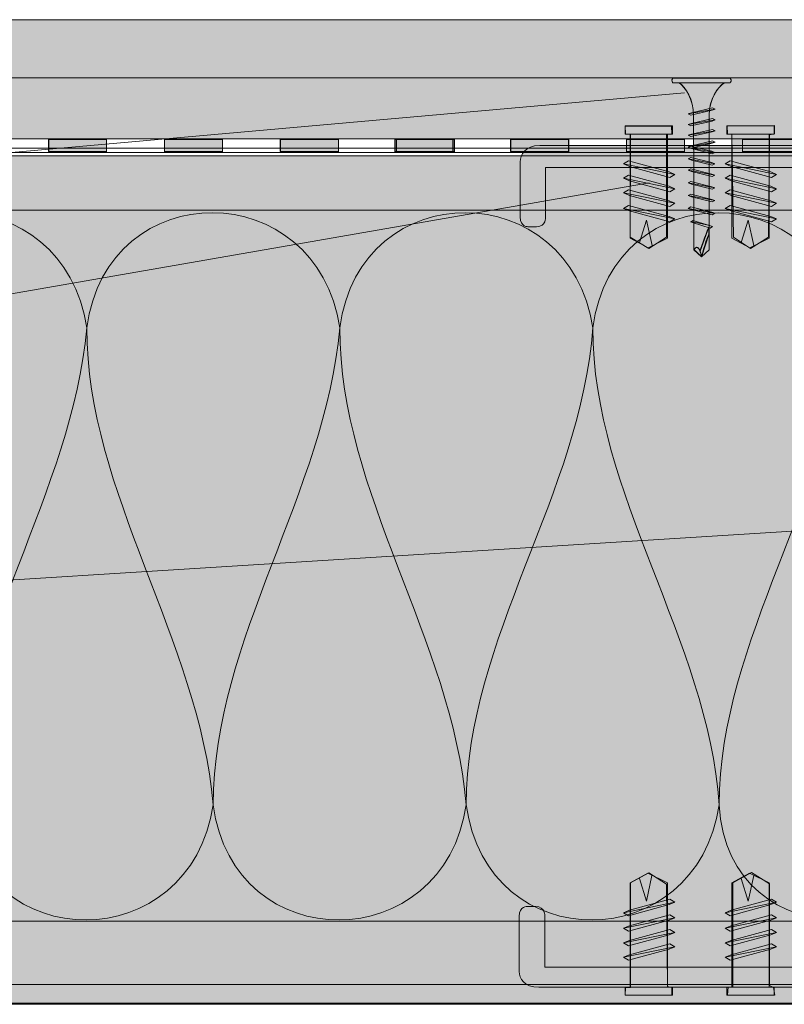
# Model space of a CAD drawing. Units: millimetres. Extents: x -44 to 270, y 9 to 337.
# Drawn here: x 73 to 104, y 230 to 270 of the extents above; entities that cross this region are included whole.
import ezdxf

# ---------------------------------------------------------------- set-up
doc = ezdxf.new("R2010")
doc.units = ezdxf.units.MM
doc.header["$MEASUREMENT"] = 0
for name, color, linetype, lineweight in [('Dämmung', 7, 'Continuous', 0), ('Ebene 1', 7, 'Continuous', 0), ('edificio Profil', 7, 'Continuous', 0), ('Flächen', 7, 'Continuous', 0), ('Texte', 7, 'Continuous', 0), ('Trockenbauschrauben', 7, 'Continuous', 0)]:
    doc.layers.add(name, color=color, linetype=linetype, lineweight=lineweight)

# ---------------------------------------------------------------- blocks, each defined once
blk = doc.blocks.new('Block_3')
at = {"layer": 'Flächen', "true_color": 0xfff7b2, "transparency": 33554687}
h = blk.add_hatch(color=51, dxfattribs=at)
h.dxf.hatch_style = 2
h.paths.add_polyline_path([(270.4, 229.53), (-44.318, 229.531), (-44.318, 264.254), (270.4, 264.254)])
at = {"layer": 'Flächen'}
blk.add_lwpolyline([(270.4, 229.53), (-44.318, 229.531), (-44.318, 264.254), (270.4, 264.254)], close=True, dxfattribs=at)
at = {"layer": 'Flächen', "color": 250, "lineweight": 9, "true_color": 0x1d1d1b}
for points in [[(75.374, 257.204), (74.458, 263.437), (65.871, 263.548), (65.023, 257.204)], [(85.721, 257.204), (84.803, 263.437), (76.224, 263.548), (75.374, 257.204)], [(96.07, 257.204), (95.152, 263.437), (86.568, 263.548), (85.721, 257.204)], [(106.419, 257.204), (105.5, 263.433), (96.914, 263.548), (96.07, 257.204)], [(70.2, 237.696), (70.216, 244.492), (74.779, 250.414), (75.374, 257.204)], [(75.374, 257.204), (75.391, 250.411), (79.952, 244.492), (80.546, 237.696)], [(80.546, 237.696), (80.563, 244.492), (85.127, 250.414), (85.721, 257.204)], [(85.721, 257.204), (85.736, 250.411), (90.299, 244.492), (90.898, 237.696)], [(90.898, 237.696), (90.913, 244.525), (95.595, 250.417), (96.07, 257.204)], [(96.07, 257.204), (96.081, 250.381), (100.768, 244.48), (101.244, 237.696)], [(101.244, 237.696), (101.257, 244.518), (105.944, 250.417), (106.419, 257.204)], [(80.546, 237.696), (79.635, 231.466), (71.04, 231.356), (70.2, 237.696)], [(90.898, 237.696), (89.984, 231.466), (81.388, 231.356), (80.546, 237.696)], [(101.244, 237.696), (100.328, 231.466), (91.739, 231.356), (90.898, 237.696)], [(111.592, 237.696), (110.696, 231.582), (101.586, 231.239), (101.244, 237.696)]]:
    blk.add_open_spline(points, degree=3, dxfattribs=at)
blk = doc.blocks.new('Block_2')
at = {"layer": 'Flächen', "color": 250, "lineweight": 9, "true_color": 0x1d1d1b}
blk.add_lwpolyline([(50.248, 230.334), (50.248, 264.568), (146.888, 264.568), (146.888, 230.334)], close=True, dxfattribs=at)
at = {"layer": 'Flächen'}
blk.add_blockref('Block_3', (0, 0), dxfattribs=at)
blk = doc.blocks.new('Block_11')
at = {"layer": 'Dämmung', "true_color": 0x1d1d1b, "transparency": 33554687}
for points in [[(73.813, 264.918), (76.185, 264.918), (76.185, 264.427), (73.813, 264.427)], [(78.553, 264.918), (80.926, 264.918), (80.926, 264.427), (78.553, 264.427)], [(83.293, 264.918), (85.666, 264.918), (85.666, 264.427), (83.293, 264.427)], [(88.033, 264.918), (90.406, 264.918), (90.406, 264.427), (88.033, 264.427)]]:
    blk.add_hatch(color=250, dxfattribs=at).paths.add_polyline_path(points)
at = {"layer": 'Dämmung'}
for points in [[(73.813, 264.918), (76.185, 264.918), (76.185, 264.427), (73.813, 264.427), (73.813, 264.918)], [(78.553, 264.918), (80.926, 264.918), (80.926, 264.427), (78.553, 264.427), (78.553, 264.918)], [(83.293, 264.918), (85.666, 264.918), (85.666, 264.427), (83.293, 264.427), (83.293, 264.918)], [(88.033, 264.918), (90.406, 264.918), (90.406, 264.427), (88.033, 264.427), (88.033, 264.918)]]:
    blk.add_lwpolyline(points, close=True, dxfattribs=at)
at = {"layer": 'Dämmung', "color": 250, "lineweight": 9, "true_color": 0x1d1d1b}
for points in [[(90.412, 264.942), (90.412, 264.942), (61.967, 264.942), (61.967, 264.942), (61.967, 264.942), (90.412, 264.942), (90.412, 264.942)], [(73.819, 264.387), (73.819, 264.387), (73.819, 264.942), (73.819, 264.942), (73.819, 264.942), (73.819, 264.387), (73.819, 264.387)], [(76.19, 264.387), (76.19, 264.387), (76.19, 264.942), (76.19, 264.942), (76.19, 264.942), (76.19, 264.387), (76.19, 264.387)], [(78.56, 264.387), (78.56, 264.387), (78.56, 264.942), (78.56, 264.942), (78.56, 264.942), (78.56, 264.387), (78.56, 264.387)], [(80.93, 264.387), (80.93, 264.387), (80.93, 264.942), (80.93, 264.942), (80.93, 264.942), (80.93, 264.387), (80.93, 264.387)], [(83.301, 264.387), (83.301, 264.387), (83.301, 264.942), (83.301, 264.942), (83.301, 264.942), (83.301, 264.387), (83.301, 264.387)], [(85.671, 264.387), (85.671, 264.387), (85.671, 264.942), (85.671, 264.942), (85.671, 264.942), (85.671, 264.387), (85.671, 264.387)], [(88.042, 264.387), (88.042, 264.387), (88.042, 264.942), (88.042, 264.942), (88.042, 264.942), (88.042, 264.387), (88.042, 264.387)], [(90.412, 264.387), (90.412, 264.387), (90.412, 264.942), (90.412, 264.942), (90.412, 264.942), (90.412, 264.387), (90.412, 264.387)], [(90.412, 264.387), (90.412, 264.387), (61.967, 264.387), (61.967, 264.387), (61.967, 264.387), (90.412, 264.387), (90.412, 264.387)]]:
    blk.add_open_spline(points, degree=3, knots=[0, 0, 0, 0, 1, 1, 1, 2, 2, 2, 2], dxfattribs=at)
blk = doc.blocks.new('Block_12')
at = {"layer": 'Dämmung', "true_color": 0x1d1d1b, "transparency": 33554687}
for points in [[(87.972, 264.922), (90.345, 264.922), (90.345, 264.431), (87.972, 264.431)], [(92.712, 264.922), (95.085, 264.922), (95.085, 264.431), (92.712, 264.431)], [(97.453, 264.922), (99.825, 264.922), (99.825, 264.431), (97.453, 264.431)], [(102.193, 264.922), (104.565, 264.922), (104.565, 264.431), (102.193, 264.431)]]:
    blk.add_hatch(color=250, dxfattribs=at).paths.add_polyline_path(points)
at = {"layer": 'Dämmung'}
for points in [[(87.972, 264.922), (90.345, 264.922), (90.345, 264.431), (87.972, 264.431), (87.972, 264.922)], [(92.712, 264.922), (95.085, 264.922), (95.085, 264.431), (92.712, 264.431), (92.712, 264.922)], [(97.453, 264.922), (99.825, 264.922), (99.825, 264.431), (97.453, 264.431), (97.453, 264.922)], [(102.193, 264.922), (104.565, 264.922), (104.565, 264.431), (102.193, 264.431), (102.193, 264.922)]]:
    blk.add_lwpolyline(points, close=True, dxfattribs=at)
at = {"layer": 'Dämmung', "color": 250, "lineweight": 9, "true_color": 0x1d1d1b}
for points in [[(87.976, 264.391), (87.976, 264.391), (87.976, 264.946), (87.976, 264.946), (87.976, 264.946), (87.976, 264.391), (87.976, 264.391)], [(118.792, 264.946), (118.792, 264.946), (87.976, 264.946), (87.976, 264.946), (87.976, 264.946), (118.792, 264.946), (118.792, 264.946)], [(90.347, 264.391), (90.347, 264.391), (90.347, 264.946), (90.347, 264.946), (90.347, 264.946), (90.347, 264.391), (90.347, 264.391)], [(92.717, 264.391), (92.717, 264.391), (92.717, 264.946), (92.717, 264.946), (92.717, 264.946), (92.717, 264.391), (92.717, 264.391)], [(95.088, 264.391), (95.088, 264.391), (95.088, 264.946), (95.088, 264.946), (95.088, 264.946), (95.088, 264.391), (95.088, 264.391)], [(97.458, 264.391), (97.458, 264.391), (97.458, 264.946), (97.458, 264.946), (97.458, 264.946), (97.458, 264.391), (97.458, 264.391)], [(99.829, 264.391), (99.829, 264.391), (99.829, 264.946), (99.829, 264.946), (99.829, 264.946), (99.829, 264.391), (99.829, 264.391)], [(102.199, 264.391), (102.199, 264.391), (102.199, 264.946), (102.199, 264.946), (102.199, 264.946), (102.199, 264.391), (102.199, 264.391)], [(118.792, 264.391), (118.792, 264.391), (87.976, 264.391), (87.976, 264.391), (87.976, 264.391), (118.792, 264.391), (118.792, 264.391)]]:
    blk.add_open_spline(points, degree=3, knots=[0, 0, 0, 0, 1, 1, 1, 2, 2, 2, 2], dxfattribs=at)
blk = doc.blocks.new('Block_35')
at = {"layer": 'Trockenbauschrauben', "true_color": 0xe3e3e3, "transparency": 33554687}
blk.add_hatch(color=254, dxfattribs=at).paths.add_polyline_path([(99.229, 261.543), (97.576, 261.994), (97.324, 262.096), (97.533, 262.218), (99.191, 261.766), (99.429, 261.668)])
at = {"layer": 'Trockenbauschrauben', "color": 250, "lineweight": 0, "true_color": 0x1d1d1b}
blk.add_lwpolyline([(99.229, 261.543), (97.576, 261.994), (97.324, 262.096), (97.533, 262.218), (99.191, 261.766), (99.429, 261.668), (99.229, 261.543)], close=True, dxfattribs=at)
blk.add_open_spline([(97.324, 262.096), (97.324, 262.096), (99.429, 261.668), (99.429, 261.668), (99.429, 261.668), (97.324, 262.096), (97.324, 262.096)], degree=3, knots=[0, 0, 0, 0, 1, 1, 1, 2, 2, 2, 2], dxfattribs=at)
blk = doc.blocks.new('Block_36')
at = {"layer": 'Trockenbauschrauben', "true_color": 0xe3e3e3, "transparency": 33554687}
blk.add_hatch(color=254, dxfattribs=at).paths.add_polyline_path([(99.229, 262.18), (97.576, 262.631), (97.324, 262.732), (97.533, 262.855), (99.191, 262.403), (99.429, 262.305)])
at = {"layer": 'Trockenbauschrauben', "color": 250, "lineweight": 0, "true_color": 0x1d1d1b}
blk.add_lwpolyline([(99.229, 262.18), (97.576, 262.631), (97.324, 262.732), (97.533, 262.855), (99.191, 262.403), (99.429, 262.305), (99.229, 262.18)], close=True, dxfattribs=at)
blk.add_open_spline([(97.324, 262.732), (97.324, 262.732), (99.429, 262.305), (99.429, 262.305), (99.429, 262.305), (97.324, 262.732), (97.324, 262.732)], degree=3, knots=[0, 0, 0, 0, 1, 1, 1, 2, 2, 2, 2], dxfattribs=at)
blk = doc.blocks.new('Block_37')
at = {"layer": 'Trockenbauschrauben', "true_color": 0xe3e3e3, "transparency": 33554687}
blk.add_hatch(color=254, dxfattribs=at).paths.add_polyline_path([(99.229, 262.778), (97.576, 263.23), (97.324, 263.331), (97.533, 263.454), (99.191, 263.001), (99.429, 262.903)])
at = {"layer": 'Trockenbauschrauben', "color": 250, "lineweight": 0, "true_color": 0x1d1d1b}
blk.add_lwpolyline([(99.229, 262.778), (97.576, 263.23), (97.324, 263.331), (97.533, 263.454), (99.191, 263.001), (99.429, 262.903), (99.229, 262.778)], close=True, dxfattribs=at)
blk.add_open_spline([(97.324, 263.331), (97.324, 263.331), (99.429, 262.904), (99.429, 262.904), (99.429, 262.904), (97.324, 263.331), (97.324, 263.331)], degree=3, knots=[0, 0, 0, 0, 1, 1, 1, 2, 2, 2, 2], dxfattribs=at)
blk = doc.blocks.new('Block_38')
at = {"layer": 'Trockenbauschrauben', "true_color": 0xe3e3e3, "transparency": 33554687}
blk.add_hatch(color=254, dxfattribs=at).paths.add_polyline_path([(99.229, 263.364), (97.576, 263.815), (97.324, 263.917), (97.533, 264.039), (99.191, 263.587), (99.429, 263.489)])
at = {"layer": 'Trockenbauschrauben', "color": 250, "lineweight": 0, "true_color": 0x1d1d1b}
blk.add_lwpolyline([(99.229, 263.364), (97.576, 263.815), (97.324, 263.917), (97.533, 264.039), (99.191, 263.587), (99.429, 263.489), (99.229, 263.364)], close=True, dxfattribs=at)
blk.add_open_spline([(97.324, 263.917), (97.324, 263.917), (99.429, 263.489), (99.429, 263.489), (99.429, 263.489), (97.324, 263.917), (97.324, 263.917)], degree=3, knots=[0, 0, 0, 0, 1, 1, 1, 2, 2, 2, 2], dxfattribs=at)
blk = doc.blocks.new('Block_34')
at = {"layer": 'Trockenbauschrauben', "true_color": 0xe3e3e3, "transparency": 33554687}
h = blk.add_hatch(color=254, dxfattribs=at)
h.dxf.hatch_style = 2
h.paths.add_polyline_path([(97.391, 265.466), (97.408, 265.154), (97.61, 265.128), (97.602, 260.915), (98.361, 260.459), (99.094, 260.926), (99.094, 265.12), (99.308, 265.154), (99.291, 265.466)])
at = {"layer": 'Trockenbauschrauben', "true_color": 0x1d1d1b, "transparency": 33554687}
h = blk.add_hatch(color=250, dxfattribs=at)
h.dxf.hatch_style = 2
h.paths.add_polyline_path([(97.398, 265.141), (99.33, 265.141), (99.33, 265.474), (97.398, 265.474)])
at = {"layer": 'Trockenbauschrauben', "color": 250, "lineweight": 15, "true_color": 0x1d1d1b}
for p, q in [((97.398, 265.474), (97.398, 265.141)), ((97.997, 265.141), (98.331, 265.141)), ((98.73, 265.141), (98.331, 265.141)), ((98.997, 265.141), (98.73, 265.141))]:
    blk.add_line(p, q, dxfattribs=at)
at = {"layer": 'Trockenbauschrauben', "color": 250, "lineweight": 9, "true_color": 0x1d1d1b}
for p, q in [((97.598, 260.877), (97.598, 265.141)), ((99.13, 265.141), (99.13, 260.877)), ((98.331, 260.477), (97.598, 260.877)), ((99.13, 260.877), (98.331, 260.477))]:
    blk.add_line(p, q, dxfattribs=at)
at = {"layer": 'Trockenbauschrauben'}
blk.add_lwpolyline([(97.391, 265.466), (97.408, 265.154), (97.61, 265.128), (97.602, 260.915), (98.361, 260.459), (99.094, 260.926), (99.094, 265.12), (99.308, 265.154), (99.291, 265.466)], close=True, dxfattribs=at)
at = {"layer": 'Trockenbauschrauben', "color": 250, "lineweight": 15, "true_color": 0x1d1d1b}
blk.add_lwpolyline([(97.398, 265.141), (99.33, 265.141), (99.33, 265.474), (97.398, 265.474)], dxfattribs=at)
at = {"layer": 'Trockenbauschrauben', "color": 250, "lineweight": 9, "true_color": 0x1d1d1b}
blk.add_lwpolyline([(98.495, 260.575), (98.266, 261.619), (97.986, 260.702)], dxfattribs=at)
at = {"layer": 'Trockenbauschrauben'}
for name in ['Block_38', 'Block_37', 'Block_36', 'Block_35']:
    blk.add_blockref(name, (0, 0), dxfattribs=at)
blk = doc.blocks.new('Block_33')
at = {"layer": 'Trockenbauschrauben'}
blk.add_blockref('Block_34', (0, 0), dxfattribs=at)
blk = doc.blocks.new('Block_41')
at = {"layer": 'Trockenbauschrauben', "true_color": 0xe3e3e3, "transparency": 33554687}
blk.add_hatch(color=254, dxfattribs=at).paths.add_polyline_path([(103.388, 261.543), (101.735, 261.994), (101.484, 262.096), (101.692, 262.218), (103.35, 261.766), (103.589, 261.668)])
at = {"layer": 'Trockenbauschrauben', "color": 250, "lineweight": 0, "true_color": 0x1d1d1b}
blk.add_lwpolyline([(103.388, 261.543), (101.735, 261.994), (101.484, 262.096), (101.692, 262.218), (103.35, 261.766), (103.589, 261.668), (103.388, 261.543)], close=True, dxfattribs=at)
blk.add_open_spline([(101.484, 262.096), (101.484, 262.096), (103.589, 261.668), (103.589, 261.668), (103.589, 261.668), (101.484, 262.096), (101.484, 262.096)], degree=3, knots=[0, 0, 0, 0, 1, 1, 1, 2, 2, 2, 2], dxfattribs=at)
blk = doc.blocks.new('Block_42')
at = {"layer": 'Trockenbauschrauben', "true_color": 0xe3e3e3, "transparency": 33554687}
blk.add_hatch(color=254, dxfattribs=at).paths.add_polyline_path([(103.388, 262.18), (101.735, 262.631), (101.484, 262.732), (101.692, 262.855), (103.35, 262.403), (103.589, 262.305)])
at = {"layer": 'Trockenbauschrauben', "color": 250, "lineweight": 0, "true_color": 0x1d1d1b}
blk.add_lwpolyline([(103.388, 262.18), (101.735, 262.631), (101.484, 262.732), (101.692, 262.855), (103.35, 262.403), (103.589, 262.305), (103.388, 262.18)], close=True, dxfattribs=at)
blk.add_open_spline([(101.484, 262.732), (101.484, 262.732), (103.589, 262.305), (103.589, 262.305), (103.589, 262.305), (101.484, 262.732), (101.484, 262.732)], degree=3, knots=[0, 0, 0, 0, 1, 1, 1, 2, 2, 2, 2], dxfattribs=at)
blk = doc.blocks.new('Block_43')
at = {"layer": 'Trockenbauschrauben', "true_color": 0xe3e3e3, "transparency": 33554687}
blk.add_hatch(color=254, dxfattribs=at).paths.add_polyline_path([(103.388, 262.778), (101.735, 263.23), (101.484, 263.331), (101.692, 263.454), (103.35, 263.001), (103.589, 262.903)])
at = {"layer": 'Trockenbauschrauben', "color": 250, "lineweight": 0, "true_color": 0x1d1d1b}
blk.add_lwpolyline([(103.388, 262.778), (101.735, 263.23), (101.484, 263.331), (101.692, 263.454), (103.35, 263.001), (103.589, 262.903), (103.388, 262.778)], close=True, dxfattribs=at)
blk.add_open_spline([(101.484, 263.331), (101.484, 263.331), (103.589, 262.904), (103.589, 262.904), (103.589, 262.904), (101.484, 263.331), (101.484, 263.331)], degree=3, knots=[0, 0, 0, 0, 1, 1, 1, 2, 2, 2, 2], dxfattribs=at)
blk = doc.blocks.new('Block_44')
at = {"layer": 'Trockenbauschrauben', "true_color": 0xe3e3e3, "transparency": 33554687}
blk.add_hatch(color=254, dxfattribs=at).paths.add_polyline_path([(103.388, 263.364), (101.735, 263.815), (101.484, 263.917), (101.692, 264.039), (103.35, 263.587), (103.589, 263.489)])
at = {"layer": 'Trockenbauschrauben', "color": 250, "lineweight": 0, "true_color": 0x1d1d1b}
blk.add_lwpolyline([(103.388, 263.364), (101.735, 263.815), (101.484, 263.917), (101.692, 264.039), (103.35, 263.587), (103.589, 263.489), (103.388, 263.364)], close=True, dxfattribs=at)
blk.add_open_spline([(101.484, 263.917), (101.484, 263.917), (103.589, 263.489), (103.589, 263.489), (103.589, 263.489), (101.484, 263.917), (101.484, 263.917)], degree=3, knots=[0, 0, 0, 0, 1, 1, 1, 2, 2, 2, 2], dxfattribs=at)
blk = doc.blocks.new('Block_40')
at = {"layer": 'Trockenbauschrauben', "true_color": 0x1d1d1b, "transparency": 33554687}
h = blk.add_hatch(color=250, dxfattribs=at)
h.dxf.hatch_style = 2
h.paths.add_polyline_path([(101.557, 265.141), (103.49, 265.141), (103.49, 265.474), (101.557, 265.474)])
at = {"layer": 'Trockenbauschrauben', "true_color": 0xe3e3e3, "transparency": 33554687}
h = blk.add_hatch(color=254, dxfattribs=at)
h.dxf.hatch_style = 2
h.paths.add_polyline_path([(101.562, 265.475), (101.579, 265.154), (101.765, 265.128), (101.826, 260.926), (102.521, 260.459), (103.254, 260.926), (103.302, 265.112), (103.504, 265.154), (103.504, 265.492)])
at = {"layer": 'Trockenbauschrauben', "color": 250, "lineweight": 15, "true_color": 0x1d1d1b}
for p, q in [((101.557, 265.474), (101.557, 265.141)), ((102.157, 265.141), (102.49, 265.141)), ((102.89, 265.141), (102.49, 265.141)), ((103.156, 265.141), (102.89, 265.141))]:
    blk.add_line(p, q, dxfattribs=at)
at = {"layer": 'Trockenbauschrauben', "color": 250, "lineweight": 9, "true_color": 0x1d1d1b}
for p, q in [((101.757, 260.877), (101.757, 265.141)), ((103.29, 265.141), (103.29, 260.877)), ((102.49, 260.477), (101.757, 260.877)), ((103.29, 260.877), (102.49, 260.477))]:
    blk.add_line(p, q, dxfattribs=at)
at = {"layer": 'Trockenbauschrauben', "color": 250, "lineweight": 15, "true_color": 0x1d1d1b}
blk.add_lwpolyline([(101.557, 265.141), (103.49, 265.141), (103.49, 265.474), (101.557, 265.474)], dxfattribs=at)
at = {"layer": 'Trockenbauschrauben'}
blk.add_lwpolyline([(101.562, 265.475), (101.579, 265.154), (101.765, 265.128), (101.826, 260.926), (102.521, 260.459), (103.254, 260.926), (103.302, 265.112), (103.504, 265.154), (103.504, 265.492)], close=True, dxfattribs=at)
at = {"layer": 'Trockenbauschrauben', "color": 250, "lineweight": 9, "true_color": 0x1d1d1b}
blk.add_lwpolyline([(102.654, 260.575), (102.425, 261.619), (102.145, 260.702)], dxfattribs=at)
at = {"layer": 'Trockenbauschrauben'}
for name in ['Block_44', 'Block_43', 'Block_42', 'Block_41']:
    blk.add_blockref(name, (0, 0), dxfattribs=at)
blk = doc.blocks.new('Block_39')
at = {"layer": 'Trockenbauschrauben'}
blk.add_blockref('Block_40', (0, 0), dxfattribs=at)
blk = doc.blocks.new('Block_59')
at = {"layer": 'Trockenbauschrauben', "true_color": 0xe3e3e3, "transparency": 33554687}
blk.add_hatch(color=254, dxfattribs=at).paths.add_polyline_path([(99.228, 233.831), (97.575, 233.38), (97.323, 233.279), (97.532, 233.156), (99.19, 233.609), (99.428, 233.707)])
at = {"layer": 'Trockenbauschrauben', "color": 250, "lineweight": 0, "true_color": 0x1d1d1b}
blk.add_lwpolyline([(99.228, 233.831), (97.575, 233.38), (97.323, 233.279), (97.532, 233.156), (99.19, 233.609), (99.428, 233.707), (99.228, 233.831)], close=True, dxfattribs=at)
blk.add_open_spline([(97.323, 233.279), (97.323, 233.279), (99.428, 233.706), (99.428, 233.706), (99.428, 233.706), (97.323, 233.279), (97.323, 233.279)], degree=3, knots=[0, 0, 0, 0, 1, 1, 1, 2, 2, 2, 2], dxfattribs=at)
blk = doc.blocks.new('Block_60')
at = {"layer": 'Trockenbauschrauben', "true_color": 0xe3e3e3, "transparency": 33554687}
blk.add_hatch(color=254, dxfattribs=at).paths.add_polyline_path([(99.228, 233.195), (97.575, 232.744), (97.323, 232.642), (97.532, 232.52), (99.19, 232.972), (99.428, 233.07)])
at = {"layer": 'Trockenbauschrauben', "color": 250, "lineweight": 0, "true_color": 0x1d1d1b}
blk.add_lwpolyline([(99.228, 233.195), (97.575, 232.744), (97.323, 232.642), (97.532, 232.52), (99.19, 232.972), (99.428, 233.07), (99.228, 233.195)], close=True, dxfattribs=at)
blk.add_open_spline([(97.323, 232.642), (97.323, 232.642), (99.428, 233.07), (99.428, 233.07), (99.428, 233.07), (97.323, 232.642), (97.323, 232.642)], degree=3, knots=[0, 0, 0, 0, 1, 1, 1, 2, 2, 2, 2], dxfattribs=at)
blk = doc.blocks.new('Block_61')
at = {"layer": 'Trockenbauschrauben', "true_color": 0xe3e3e3, "transparency": 33554687}
blk.add_hatch(color=254, dxfattribs=at).paths.add_polyline_path([(99.228, 232.596), (97.575, 232.145), (97.323, 232.044), (97.532, 231.921), (99.19, 232.373), (99.428, 232.471)])
at = {"layer": 'Trockenbauschrauben', "color": 250, "lineweight": 0, "true_color": 0x1d1d1b}
blk.add_lwpolyline([(99.228, 232.596), (97.575, 232.145), (97.323, 232.044), (97.532, 231.921), (99.19, 232.373), (99.428, 232.471), (99.228, 232.596)], close=True, dxfattribs=at)
blk.add_open_spline([(97.323, 232.044), (97.323, 232.044), (99.428, 232.471), (99.428, 232.471), (99.428, 232.471), (97.323, 232.044), (97.323, 232.044)], degree=3, knots=[0, 0, 0, 0, 1, 1, 1, 2, 2, 2, 2], dxfattribs=at)
blk = doc.blocks.new('Block_62')
at = {"layer": 'Trockenbauschrauben', "true_color": 0xe3e3e3, "transparency": 33554687}
blk.add_hatch(color=254, dxfattribs=at).paths.add_polyline_path([(99.228, 232.01), (97.575, 231.559), (97.323, 231.458), (97.532, 231.335), (99.19, 231.788), (99.428, 231.886)])
at = {"layer": 'Trockenbauschrauben', "color": 250, "lineweight": 0, "true_color": 0x1d1d1b}
blk.add_lwpolyline([(99.228, 232.01), (97.575, 231.559), (97.323, 231.458), (97.532, 231.335), (99.19, 231.788), (99.428, 231.886), (99.228, 232.01)], close=True, dxfattribs=at)
blk.add_open_spline([(97.323, 231.458), (97.323, 231.458), (99.428, 231.885), (99.428, 231.885), (99.428, 231.885), (97.323, 231.458), (97.323, 231.458)], degree=3, knots=[0, 0, 0, 0, 1, 1, 1, 2, 2, 2, 2], dxfattribs=at)
blk = doc.blocks.new('Block_58')
at = {"layer": 'Trockenbauschrauben', "true_color": 0xe3e3e3, "transparency": 33554687}
h = blk.add_hatch(color=254, dxfattribs=at)
h.dxf.hatch_style = 2
h.paths.add_polyline_path([(97.399, 229.918), (97.416, 230.206), (97.619, 230.222), (97.61, 234.495), (98.361, 234.915), (99.094, 234.449), (99.122, 230.256), (99.308, 230.222), (99.299, 229.91)])
at = {"layer": 'Trockenbauschrauben', "true_color": 0x1d1d1b, "transparency": 33554687}
h = blk.add_hatch(color=250, dxfattribs=at)
h.dxf.hatch_style = 2
h.paths.add_polyline_path([(97.397, 230.233), (99.329, 230.233), (99.329, 229.9), (97.397, 229.9)])
at = {"layer": 'Trockenbauschrauben', "color": 250, "lineweight": 9, "true_color": 0x1d1d1b}
for p, q in [((98.33, 234.897), (97.597, 234.498)), ((99.129, 234.498), (98.33, 234.897)), ((97.597, 234.498), (97.597, 230.233)), ((99.129, 230.233), (99.129, 234.498))]:
    blk.add_line(p, q, dxfattribs=at)
at = {"layer": 'Trockenbauschrauben', "color": 250, "lineweight": 15, "true_color": 0x1d1d1b}
for p, q in [((97.397, 229.9), (97.397, 230.233)), ((97.997, 230.233), (98.33, 230.233)), ((98.73, 230.233), (98.33, 230.233)), ((98.996, 230.233), (98.73, 230.233))]:
    blk.add_line(p, q, dxfattribs=at)
at = {"layer": 'Trockenbauschrauben'}
blk.add_lwpolyline([(97.399, 229.918), (97.416, 230.206), (97.619, 230.222), (97.61, 234.495), (98.361, 234.915), (99.094, 234.449), (99.122, 230.256), (99.308, 230.222), (99.299, 229.91)], close=True, dxfattribs=at)
at = {"layer": 'Trockenbauschrauben', "color": 250, "lineweight": 9, "true_color": 0x1d1d1b}
blk.add_lwpolyline([(98.494, 234.8), (98.265, 233.756), (97.985, 234.673)], dxfattribs=at)
at = {"layer": 'Trockenbauschrauben', "color": 250, "lineweight": 15, "true_color": 0x1d1d1b}
blk.add_lwpolyline([(97.397, 230.233), (99.329, 230.233), (99.329, 229.9), (97.397, 229.9)], close=True, dxfattribs=at)
at = {"layer": 'Trockenbauschrauben'}
for name in ['Block_59', 'Block_60', 'Block_61', 'Block_62']:
    blk.add_blockref(name, (0, 0), dxfattribs=at)
blk = doc.blocks.new('Block_57')
at = {"layer": 'Trockenbauschrauben'}
blk.add_blockref('Block_58', (0, 0), dxfattribs=at)
blk = doc.blocks.new('Block_65')
at = {"layer": 'Trockenbauschrauben', "true_color": 0xe3e3e3, "transparency": 33554687}
blk.add_hatch(color=254, dxfattribs=at).paths.add_polyline_path([(103.387, 233.831), (101.735, 233.38), (101.483, 233.279), (101.691, 233.156), (103.349, 233.609), (103.588, 233.707)])
at = {"layer": 'Trockenbauschrauben', "color": 250, "lineweight": 0, "true_color": 0x1d1d1b}
blk.add_lwpolyline([(103.387, 233.831), (101.735, 233.38), (101.483, 233.279), (101.691, 233.156), (103.349, 233.609), (103.588, 233.707), (103.387, 233.831)], close=True, dxfattribs=at)
blk.add_open_spline([(101.483, 233.279), (101.483, 233.279), (103.588, 233.706), (103.588, 233.706), (103.588, 233.706), (101.483, 233.279), (101.483, 233.279)], degree=3, knots=[0, 0, 0, 0, 1, 1, 1, 2, 2, 2, 2], dxfattribs=at)
blk = doc.blocks.new('Block_66')
at = {"layer": 'Trockenbauschrauben', "true_color": 0xe3e3e3, "transparency": 33554687}
blk.add_hatch(color=254, dxfattribs=at).paths.add_polyline_path([(103.387, 233.195), (101.735, 232.744), (101.483, 232.642), (101.691, 232.52), (103.349, 232.972), (103.588, 233.07)])
at = {"layer": 'Trockenbauschrauben', "color": 250, "lineweight": 0, "true_color": 0x1d1d1b}
blk.add_lwpolyline([(103.387, 233.195), (101.735, 232.744), (101.483, 232.642), (101.691, 232.52), (103.349, 232.972), (103.588, 233.07), (103.387, 233.195)], close=True, dxfattribs=at)
blk.add_open_spline([(101.483, 232.642), (101.483, 232.642), (103.588, 233.07), (103.588, 233.07), (103.588, 233.07), (101.483, 232.642), (101.483, 232.642)], degree=3, knots=[0, 0, 0, 0, 1, 1, 1, 2, 2, 2, 2], dxfattribs=at)
blk = doc.blocks.new('Block_67')
at = {"layer": 'Trockenbauschrauben', "true_color": 0xe3e3e3, "transparency": 33554687}
blk.add_hatch(color=254, dxfattribs=at).paths.add_polyline_path([(103.387, 232.596), (101.735, 232.145), (101.483, 232.044), (101.691, 231.921), (103.349, 232.373), (103.588, 232.471)])
at = {"layer": 'Trockenbauschrauben', "color": 250, "lineweight": 0, "true_color": 0x1d1d1b}
blk.add_lwpolyline([(103.387, 232.596), (101.735, 232.145), (101.483, 232.044), (101.691, 231.921), (103.349, 232.373), (103.588, 232.471), (103.387, 232.596)], close=True, dxfattribs=at)
blk.add_open_spline([(101.483, 232.044), (101.483, 232.044), (103.588, 232.471), (103.588, 232.471), (103.588, 232.471), (101.483, 232.044), (101.483, 232.044)], degree=3, knots=[0, 0, 0, 0, 1, 1, 1, 2, 2, 2, 2], dxfattribs=at)
blk = doc.blocks.new('Block_68')
at = {"layer": 'Trockenbauschrauben', "true_color": 0xe3e3e3, "transparency": 33554687}
blk.add_hatch(color=254, dxfattribs=at).paths.add_polyline_path([(103.387, 232.01), (101.735, 231.559), (101.483, 231.458), (101.691, 231.335), (103.349, 231.788), (103.588, 231.886)])
at = {"layer": 'Trockenbauschrauben', "color": 250, "lineweight": 0, "true_color": 0x1d1d1b}
blk.add_lwpolyline([(103.387, 232.01), (101.735, 231.559), (101.483, 231.458), (101.691, 231.335), (103.349, 231.788), (103.588, 231.886), (103.387, 232.01)], close=True, dxfattribs=at)
blk.add_open_spline([(101.483, 231.458), (101.483, 231.458), (103.588, 231.885), (103.588, 231.885), (103.588, 231.885), (101.483, 231.458), (101.483, 231.458)], degree=3, knots=[0, 0, 0, 0, 1, 1, 1, 2, 2, 2, 2], dxfattribs=at)
blk = doc.blocks.new('Block_64')
at = {"layer": 'Trockenbauschrauben', "true_color": 0xe3e3e3, "transparency": 33554687}
h = blk.add_hatch(color=254, dxfattribs=at)
h.dxf.hatch_style = 2
h.paths.add_polyline_path([(101.579, 229.918), (101.613, 230.231), (101.799, 230.239), (101.807, 234.504), (102.562, 234.924), (103.295, 234.457), (103.302, 230.301), (103.459, 230.222), (103.513, 229.91)])
at = {"layer": 'Trockenbauschrauben', "true_color": 0x1d1d1b, "transparency": 33554687}
h = blk.add_hatch(color=250, dxfattribs=at)
h.dxf.hatch_style = 2
h.paths.add_polyline_path([(101.557, 230.233), (103.489, 230.233), (103.489, 229.9), (101.557, 229.9)])
at = {"layer": 'Trockenbauschrauben', "color": 250, "lineweight": 9, "true_color": 0x1d1d1b}
for p, q in [((102.489, 234.897), (101.756, 234.498)), ((103.289, 234.498), (102.489, 234.897)), ((101.756, 234.498), (101.756, 230.233)), ((103.289, 230.233), (103.289, 234.498))]:
    blk.add_line(p, q, dxfattribs=at)
at = {"layer": 'Trockenbauschrauben', "color": 250, "lineweight": 15, "true_color": 0x1d1d1b}
for p, q in [((101.557, 229.9), (101.557, 230.233)), ((102.156, 230.233), (102.489, 230.233)), ((102.889, 230.233), (102.489, 230.233)), ((103.156, 230.233), (102.889, 230.233))]:
    blk.add_line(p, q, dxfattribs=at)
at = {"layer": 'Trockenbauschrauben'}
blk.add_lwpolyline([(101.579, 229.918), (101.613, 230.231), (101.799, 230.239), (101.807, 234.504), (102.562, 234.924), (103.295, 234.457), (103.302, 230.301), (103.459, 230.222), (103.513, 229.91)], close=True, dxfattribs=at)
at = {"layer": 'Trockenbauschrauben', "color": 250, "lineweight": 9, "true_color": 0x1d1d1b}
blk.add_lwpolyline([(102.654, 234.8), (102.424, 233.756), (102.144, 234.673)], dxfattribs=at)
at = {"layer": 'Trockenbauschrauben', "color": 250, "lineweight": 15, "true_color": 0x1d1d1b}
blk.add_lwpolyline([(101.557, 230.233), (103.489, 230.233), (103.489, 229.9), (101.557, 229.9)], close=True, dxfattribs=at)
at = {"layer": 'Trockenbauschrauben'}
for name in ['Block_65', 'Block_66', 'Block_67', 'Block_68']:
    blk.add_blockref(name, (0, 0), dxfattribs=at)
blk = doc.blocks.new('Block_63')
at = {"layer": 'Trockenbauschrauben'}
blk.add_blockref('Block_64', (0, 0), dxfattribs=at)
blk = doc.blocks.new('Block_110')
at = {"layer": 'Texte', "true_color": 0x575756, "transparency": 33554687}
h = blk.add_hatch(color=251, dxfattribs=at)
edge = h.paths.add_edge_path()
edge.add_spline(control_points=[(99.351, 267.232), (99.351, 267.232), (99.618, 267.232), (99.618, 267.232), (99.865, 267.055), (100.195, 266.551), (100.195, 265.907), (100.195, 265.907), (100.202, 264.427), (100.202, 260.402), (100.202, 260.402), (100.523, 260.115), (100.523, 260.115), (100.523, 260.115), (100.833, 260.402), (100.833, 260.402), (100.833, 264.431), (100.836, 265.907), (100.836, 265.907), (100.836, 266.579), (101.172, 267.049), (101.423, 267.216), (101.423, 267.216), (101.695, 267.241), (101.695, 267.241), (101.695, 267.241), (101.79, 267.328), (101.695, 267.432), (101.695, 267.432), (99.351, 267.431), (99.351, 267.431), (99.258, 267.328), (99.351, 267.232), (99.351, 267.232)], knot_values=[0, 0, 0, 0, 1, 1, 1, 2, 2, 2, 3, 3, 3, 4, 4, 4, 5, 5, 5, 6, 6, 6, 7, 7, 7, 8, 8, 8, 9, 9, 9, 10, 10, 10, 11, 11, 11, 11], degree=3, periodic=0)
at = {"layer": 'Texte', "true_color": 0xe0e1e6, "transparency": 33554687}
for points in [[(100.971, 266.211), (100.106, 266.014), (99.974, 265.97), (100.083, 265.916), (100.951, 266.113), (101.076, 266.156)], [(100.971, 265.77), (100.106, 265.573), (99.974, 265.529), (100.083, 265.475), (100.951, 265.673), (101.076, 265.716)], [(100.971, 265.329), (100.106, 265.132), (99.974, 265.088), (100.083, 265.034), (100.951, 265.232), (101.076, 265.274)], [(100.971, 264.859), (100.106, 264.661), (99.974, 264.617), (100.083, 264.564), (100.951, 264.761), (101.076, 264.804)]]:
    blk.add_hatch(color=254, dxfattribs=at).paths.add_polyline_path(points)
at = {"layer": 'Texte', "true_color": 0xe3e3e3, "transparency": 33554687}
for points in [[(100.959, 264.331), (100.107, 264.542), (99.977, 264.59), (100.085, 264.647), (100.94, 264.436), (101.063, 264.39)], [(100.959, 263.865), (100.107, 264.076), (99.977, 264.123), (100.085, 264.181), (100.94, 263.97), (101.063, 263.924)], [(100.959, 263.4), (100.107, 263.61), (99.977, 263.658), (100.085, 263.715), (100.94, 263.504), (101.063, 263.458)], [(100.959, 262.88), (100.107, 263.091), (99.977, 263.138), (100.085, 263.196), (100.94, 262.984), (101.063, 262.939)], [(100.959, 262.361), (100.107, 262.572), (99.977, 262.619), (100.085, 262.677), (100.94, 262.465), (101.063, 262.419)], [(100.959, 261.84), (100.107, 262.05), (99.977, 262.098), (100.085, 262.155), (100.94, 261.944), (101.063, 261.898)], [(100.193, 261.504), (100.063, 261.551), (100.171, 261.609), (100.849, 261.397), (100.972, 261.351), (100.869, 261.293)]]:
    blk.add_hatch(color=254, dxfattribs=at).paths.add_polyline_path(points)
h = blk.add_hatch(color=254, dxfattribs=at)
edge = h.paths.add_edge_path()
edge.add_spline(control_points=[(99.977, 264.59), (99.977, 264.59), (101.063, 264.39), (101.063, 264.39), (101.063, 264.39), (99.977, 264.59), (99.977, 264.59)], knot_values=[0, 0, 0, 0, 1, 1, 1, 2, 2, 2, 2], degree=3, periodic=0)
h = blk.add_hatch(color=254, dxfattribs=at)
edge = h.paths.add_edge_path()
edge.add_spline(control_points=[(99.977, 264.124), (99.977, 264.124), (101.063, 263.924), (101.063, 263.924), (101.063, 263.924), (99.977, 264.124), (99.977, 264.124)], knot_values=[0, 0, 0, 0, 1, 1, 1, 2, 2, 2, 2], degree=3, periodic=0)
h = blk.add_hatch(color=254, dxfattribs=at)
edge = h.paths.add_edge_path()
edge.add_spline(control_points=[(99.977, 263.658), (99.977, 263.658), (101.063, 263.458), (101.063, 263.458), (101.063, 263.458), (99.977, 263.658), (99.977, 263.658)], knot_values=[0, 0, 0, 0, 1, 1, 1, 2, 2, 2, 2], degree=3, periodic=0)
h = blk.add_hatch(color=254, dxfattribs=at)
edge = h.paths.add_edge_path()
edge.add_spline(control_points=[(99.977, 263.138), (99.977, 263.138), (101.063, 262.939), (101.063, 262.939), (101.063, 262.939), (99.977, 263.138), (99.977, 263.138)], knot_values=[0, 0, 0, 0, 1, 1, 1, 2, 2, 2, 2], degree=3, periodic=0)
h = blk.add_hatch(color=254, dxfattribs=at)
edge = h.paths.add_edge_path()
edge.add_spline(control_points=[(99.977, 262.619), (99.977, 262.619), (101.063, 262.419), (101.063, 262.419), (101.063, 262.419), (99.977, 262.619), (99.977, 262.619)], knot_values=[0, 0, 0, 0, 1, 1, 1, 2, 2, 2, 2], degree=3, periodic=0)
h = blk.add_hatch(color=254, dxfattribs=at)
edge = h.paths.add_edge_path()
edge.add_spline(control_points=[(99.977, 262.098), (99.977, 262.098), (101.063, 261.898), (101.063, 261.898), (101.063, 261.898), (99.977, 262.098), (99.977, 262.098)], knot_values=[0, 0, 0, 0, 1, 1, 1, 2, 2, 2, 2], degree=3, periodic=0)
h = blk.add_hatch(color=254, dxfattribs=at)
edge = h.paths.add_edge_path()
edge.add_spline(control_points=[(100.099, 261.562), (100.099, 261.562), (100.855, 261.397), (100.855, 261.397), (100.855, 261.397), (100.099, 261.562), (100.099, 261.562)], knot_values=[0, 0, 0, 0, 1, 1, 1, 2, 2, 2, 2], degree=3, periodic=0)
at = {"layer": 'Texte', "true_color": 0x3c3c3b, "transparency": 33554687}
blk.add_hatch(color=250, dxfattribs=at).paths.add_polyline_path([(100.534, 260.138), (100.461, 260.353), (100.814, 261.324), (100.823, 261.033)])
at = {"layer": 'Texte', "true_color": 0x9d9d9c, "transparency": 33554687}
h = blk.add_hatch(color=253, dxfattribs=at)
edge = h.paths.add_edge_path()
edge.add_spline(control_points=[(100.206, 260.416), (100.344, 260.636), (100.463, 260.355), (100.463, 260.355), (100.463, 260.355), (100.52, 260.132), (100.52, 260.132), (100.52, 260.132), (100.312, 260.312), (100.206, 260.416)], knot_values=[0, 0, 0, 0, 1, 1, 1, 2, 2, 2, 3, 3, 3, 3], degree=3, periodic=0)
at = {"layer": 'Texte', "color": 250, "lineweight": 5, "true_color": 0x1d1d1b}
blk.add_line((101.678, 267.24), (99.353, 267.24), dxfattribs=at)
for points in [[(100.971, 266.211), (100.106, 266.014), (99.974, 265.97), (100.083, 265.916), (100.951, 266.113), (101.076, 266.156), (100.971, 266.211)], [(100.971, 265.77), (100.106, 265.573), (99.974, 265.529), (100.083, 265.475), (100.951, 265.673), (101.076, 265.716), (100.971, 265.77)], [(100.971, 265.329), (100.106, 265.132), (99.974, 265.088), (100.083, 265.034), (100.951, 265.232), (101.076, 265.274), (100.971, 265.329)], [(100.971, 264.859), (100.106, 264.661), (99.974, 264.617), (100.083, 264.564), (100.951, 264.761), (101.076, 264.804), (100.971, 264.859)]]:
    blk.add_lwpolyline(points, close=True, dxfattribs=at)
at = {"layer": 'Texte', "color": 250, "lineweight": 0, "true_color": 0x1d1d1b}
for points in [[(100.959, 264.331), (100.107, 264.542), (99.977, 264.59), (100.085, 264.647), (100.94, 264.436), (101.063, 264.39), (100.959, 264.331)], [(100.959, 263.865), (100.107, 264.076), (99.977, 264.123), (100.085, 264.181), (100.94, 263.97), (101.063, 263.924), (100.959, 263.865)], [(100.959, 263.4), (100.107, 263.61), (99.977, 263.658), (100.085, 263.715), (100.94, 263.504), (101.063, 263.458), (100.959, 263.4)], [(100.959, 262.88), (100.107, 263.091), (99.977, 263.138), (100.085, 263.196), (100.94, 262.984), (101.063, 262.939), (100.959, 262.88)], [(100.959, 262.361), (100.107, 262.572), (99.977, 262.619), (100.085, 262.677), (100.94, 262.465), (101.063, 262.419), (100.959, 262.361)], [(100.959, 261.84), (100.107, 262.05), (99.977, 262.098), (100.085, 262.155), (100.94, 261.944), (101.063, 261.898), (100.959, 261.84)], [(100.193, 261.504), (100.063, 261.551), (100.171, 261.609), (100.849, 261.397), (100.972, 261.351), (100.869, 261.293)]]:
    blk.add_lwpolyline(points, close=True, dxfattribs=at)
at = {"layer": 'Texte'}
blk.add_lwpolyline([(100.534, 260.138), (100.461, 260.353), (100.814, 261.324), (100.823, 261.033)], close=True, dxfattribs=at)
for points, knots in [([(99.351, 267.232), (99.351, 267.232), (99.618, 267.232), (99.618, 267.232), (99.865, 267.055), (100.195, 266.551), (100.195, 265.907), (100.195, 265.907), (100.202, 264.427), (100.202, 260.402), (100.202, 260.402), (100.523, 260.115), (100.523, 260.115), (100.523, 260.115), (100.833, 260.402), (100.833, 260.402), (100.833, 264.431), (100.836, 265.907), (100.836, 265.907), (100.836, 266.579), (101.172, 267.049), (101.423, 267.216), (101.423, 267.216), (101.695, 267.241), (101.695, 267.241), (101.695, 267.241), (101.79, 267.328), (101.695, 267.432), (101.695, 267.432), (99.351, 267.431), (99.351, 267.431), (99.258, 267.328), (99.351, 267.232), (99.351, 267.232)], [0, 0, 0, 0, 1, 1, 1, 2, 2, 2, 3, 3, 3, 4, 4, 4, 5, 5, 5, 6, 6, 6, 7, 7, 7, 8, 8, 8, 9, 9, 9, 10, 10, 10, 11, 11, 11, 11]), ([(100.206, 260.416), (100.344, 260.636), (100.463, 260.355), (100.463, 260.355), (100.463, 260.355), (100.52, 260.132), (100.52, 260.132), (100.52, 260.132), (100.312, 260.312), (100.206, 260.416)], [0, 0, 0, 0, 1, 1, 1, 2, 2, 2, 3, 3, 3, 3])]:
    blk.add_open_spline(points, degree=3, knots=knots, dxfattribs=at)
at = {"layer": 'Texte', "color": 250, "lineweight": 5, "true_color": 0x1d1d1b}
for points, knots in [([(99.351, 267.241), (99.351, 267.241), (99.604, 267.24), (99.604, 267.24), (99.852, 267.066), (100.195, 266.563), (100.195, 265.907), (100.195, 265.907), (100.202, 264.427), (100.202, 260.402), (100.202, 260.402), (100.523, 260.115), (100.523, 260.115), (100.523, 260.115), (100.833, 260.402), (100.833, 260.402), (100.833, 264.431), (100.836, 265.907), (100.836, 265.907), (100.836, 266.611), (101.205, 267.082), (101.459, 267.24), (101.459, 267.24), (101.695, 267.241), (101.695, 267.241), (101.695, 267.241), (101.79, 267.328), (101.695, 267.432), (101.695, 267.432), (99.351, 267.431), (99.351, 267.431), (99.258, 267.328), (99.351, 267.241), (99.351, 267.241)], [0, 0, 0, 0, 1, 1, 1, 2, 2, 2, 3, 3, 3, 4, 4, 4, 5, 5, 5, 6, 6, 6, 7, 7, 7, 8, 8, 8, 9, 9, 9, 10, 10, 10, 11, 11, 11, 11]), ([(99.974, 265.97), (99.974, 265.97), (101.076, 266.156), (101.076, 266.156), (101.076, 266.156), (99.974, 265.97), (99.974, 265.97)], [0, 0, 0, 0, 1, 1, 1, 2, 2, 2, 2]), ([(99.974, 265.529), (99.974, 265.529), (101.076, 265.716), (101.076, 265.716), (101.076, 265.716), (99.974, 265.529), (99.974, 265.529)], [0, 0, 0, 0, 1, 1, 1, 2, 2, 2, 2]), ([(99.974, 265.088), (99.974, 265.088), (101.076, 265.274), (101.076, 265.274), (101.076, 265.274), (99.974, 265.088), (99.974, 265.088)], [0, 0, 0, 0, 1, 1, 1, 2, 2, 2, 2]), ([(99.974, 264.617), (99.974, 264.617), (101.076, 264.804), (101.076, 264.804), (101.076, 264.804), (99.974, 264.617), (99.974, 264.617)], [0, 0, 0, 0, 1, 1, 1, 2, 2, 2, 2]), ([(100.831, 261.073), (100.64, 260.631), (100.527, 260.125), (100.527, 260.125), (100.527, 260.125), (100.461, 260.353), (100.461, 260.353), (100.461, 260.353), (100.683, 261.027), (100.827, 261.359)], [0, 0, 0, 0, 1, 1, 1, 2, 2, 2, 3, 3, 3, 3])]:
    blk.add_open_spline(points, degree=3, knots=knots, dxfattribs=at)
at = {"layer": 'Texte', "color": 250, "lineweight": 0, "true_color": 0x1d1d1b}
for points in [[(99.977, 264.59), (99.977, 264.59), (101.063, 264.39), (101.063, 264.39), (101.063, 264.39), (99.977, 264.59), (99.977, 264.59)], [(99.977, 264.124), (99.977, 264.124), (101.063, 263.924), (101.063, 263.924), (101.063, 263.924), (99.977, 264.124), (99.977, 264.124)], [(99.977, 263.658), (99.977, 263.658), (101.063, 263.458), (101.063, 263.458), (101.063, 263.458), (99.977, 263.658), (99.977, 263.658)], [(99.977, 263.138), (99.977, 263.138), (101.063, 262.939), (101.063, 262.939), (101.063, 262.939), (99.977, 263.138), (99.977, 263.138)], [(99.977, 262.619), (99.977, 262.619), (101.063, 262.419), (101.063, 262.419), (101.063, 262.419), (99.977, 262.619), (99.977, 262.619)], [(99.977, 262.098), (99.977, 262.098), (101.063, 261.898), (101.063, 261.898), (101.063, 261.898), (99.977, 262.098), (99.977, 262.098)], [(100.099, 261.562), (100.099, 261.562), (100.855, 261.397), (100.855, 261.397), (100.855, 261.397), (100.099, 261.562), (100.099, 261.562)]]:
    blk.add_open_spline(points, degree=3, knots=[0, 0, 0, 0, 1, 1, 1, 2, 2, 2, 2], dxfattribs=at)
at = {"layer": 'Texte', "color": 250, "lineweight": 5, "true_color": 0x1d1d1b}
blk.add_open_spline([(100.215, 260.408), (100.368, 260.675), (100.476, 260.308), (100.476, 260.308)], degree=3, dxfattribs=at)

msp = doc.modelspace()

# ---------------------------------------------------------------- hatches: boundary and pattern name
at = {"layer": 'Ebene 1', "true_color": 0xfffffc, "transparency": 33554687}
h = msp.add_hatch(color=7, dxfattribs=at)
h.dxf.hatch_style = 2
h.paths.add_polyline_path([(147.238, 267.445), (147.238, 269.819), (50.249, 269.819), (50.249, 267.445)])
at = {"layer": 'Ebene 1', "true_color": 0xf6f6f6, "transparency": 33554687}
h = msp.add_hatch(color=7, dxfattribs=at)
h.dxf.hatch_style = 2
h.paths.add_polyline_path([(147.238, 264.938), (147.238, 267.445), (50.249, 267.445), (50.249, 264.938)])
at = {"layer": 'edificio Profil', "true_color": 0x9d9d9c, "transparency": 33554687}
h = msp.add_hatch(color=253, dxfattribs=at)
h.dxf.hatch_style = 2
edge = h.paths.add_edge_path()
edge.add_spline(control_points=[(104.952, 230.232), (104.952, 230.232), (105.952, 230.166), (105.952, 231.155), (105.952, 232.144), (105.952, 263.906), (105.952, 264.026), (105.952, 264.145), (105.852, 264.672), (105.152, 264.672), (104.452, 264.672), (94.502, 264.672), (93.902, 264.672), (93.302, 264.672), (93.103, 264.285), (93.103, 263.999), (93.103, 263.713), (93.103, 261.552), (93.103, 261.748), (93.103, 261.321), (93.436, 261.348), (93.436, 261.348), (93.802, 261.348), (93.39, 261.348), (93.777, 261.348), (94.165, 261.348), (94.144, 261.737), (94.144, 261.737), (94.144, 261.737), (94.144, 263.772), (94.144, 263.772), (94.144, 263.772), (105.044, 263.772), (105.044, 263.772), (105.044, 263.772), (105.11, 231.056), (105.11, 231.056), (105.11, 231.056), (94.109, 231.056), (94.109, 231.056), (94.109, 231.056), (94.109, 233.14), (94.109, 233.14), (94.109, 233.14), (94.13, 233.529), (93.742, 233.529), (93.355, 233.529), (93.767, 233.529), (93.401, 233.529), (93.401, 233.529), (93.067, 233.556), (93.067, 233.129), (93.067, 233.325), (93.067, 231.164), (93.067, 230.878), (93.067, 230.592), (93.267, 230.23), (93.867, 230.23), (93.965, 230.23), (104.952, 230.232), (104.952, 230.232)], knot_values=[0, 0, 0, 0, 1, 1, 1, 2, 2, 2, 3, 3, 3, 4, 4, 4, 5, 5, 5, 6, 6, 6, 7, 7, 7, 8, 8, 8, 9, 9, 9, 10, 10, 10, 11, 11, 11, 12, 12, 12, 13, 13, 13, 14, 14, 14, 15, 15, 15, 16, 16, 16, 17, 17, 17, 18, 18, 18, 19, 19, 19, 20, 20, 20, 20], degree=3, periodic=0)

# ---------------------------------------------------------------- linework, layer by layer
at = {"layer": 'Ebene 1', "color": 250, "lineweight": 9, "true_color": 0x1d1d1b}
for p, q in [((50.395, 262.025), (146.357, 262.025)), ((50.395, 232.932), (146.357, 232.932))]:
    msp.add_line(p, q, dxfattribs=at)
at = {"layer": 'Ebene 1', "color": 250, "lineweight": 18, "true_color": 0x1d1d1b}
msp.add_line((50.248, 229.573), (146.888, 229.573), dxfattribs=at)
at = {"layer": 'Ebene 1', "color": 250, "lineweight": 9, "true_color": 0x1d1d1b}
for points in [[(147.238, 267.445), (147.238, 269.819), (50.249, 269.819), (50.249, 267.445)], [(147.238, 264.938), (147.238, 267.445), (50.249, 267.445), (50.249, 264.938)]]:
    msp.add_lwpolyline(points, close=True, dxfattribs=at)
at = {"layer": 'edificio Profil', "color": 250, "lineweight": 13, "true_color": 0x1d1d1b}
msp.add_open_spline([(104.952, 230.232), (104.952, 230.232), (105.952, 230.166), (105.952, 231.155), (105.952, 232.144), (105.952, 263.906), (105.952, 264.026), (105.952, 264.145), (105.852, 264.672), (105.152, 264.672), (104.452, 264.672), (94.502, 264.672), (93.902, 264.672), (93.302, 264.672), (93.103, 264.285), (93.103, 263.999), (93.103, 263.713), (93.103, 261.552), (93.103, 261.748), (93.103, 261.321), (93.436, 261.348), (93.436, 261.348), (93.802, 261.348), (93.39, 261.348), (93.777, 261.348), (94.165, 261.348), (94.144, 261.737), (94.144, 261.737), (94.144, 261.737), (94.144, 263.772), (94.144, 263.772), (94.144, 263.772), (105.044, 263.772), (105.044, 263.772), (105.044, 263.772), (105.11, 231.056), (105.11, 231.056), (105.11, 231.056), (94.109, 231.056), (94.109, 231.056), (94.109, 231.056), (94.109, 233.14), (94.109, 233.14), (94.109, 233.14), (94.13, 233.529), (93.742, 233.529), (93.355, 233.529), (93.767, 233.529), (93.401, 233.529), (93.401, 233.529), (93.067, 233.556), (93.067, 233.129), (93.067, 233.325), (93.067, 231.164), (93.067, 230.878), (93.067, 230.592), (93.267, 230.23), (93.867, 230.23), (93.965, 230.23), (104.952, 230.232), (104.952, 230.232)], degree=3, knots=[0, 0, 0, 0, 1, 1, 1, 2, 2, 2, 3, 3, 3, 4, 4, 4, 5, 5, 5, 6, 6, 6, 7, 7, 7, 8, 8, 8, 9, 9, 9, 10, 10, 10, 11, 11, 11, 12, 12, 12, 13, 13, 13, 14, 14, 14, 15, 15, 15, 16, 16, 16, 17, 17, 17, 18, 18, 18, 19, 19, 19, 20, 20, 20, 20], dxfattribs=at)
at = {"layer": 'Texte', "color": 251, "lineweight": 9, "true_color": 0x575756}
for points in [[(99.825, 266.832), (44.609, 261.931), (41.568, 261.931)], [(98.376, 263.138), (44.166, 253.706), (41.555, 253.706)], [(105.532, 248.974), (44.459, 245.147), (41.51, 245.147)]]:
    msp.add_lwpolyline(points, dxfattribs=at)

# ---------------------------------------------------------------- block references
at = {"layer": 'Dämmung'}
for name in ['Block_11', 'Block_12']:
    msp.add_blockref(name, (0, 0), dxfattribs=at)
at = {"layer": 'Flächen'}
msp.add_blockref('Block_2', (0, 0), dxfattribs=at)
at = {"layer": 'Texte'}
msp.add_blockref('Block_110', (0, 0), dxfattribs=at)
at = {"layer": 'Trockenbauschrauben'}
for name in ['Block_33', 'Block_39', 'Block_57', 'Block_63']:
    msp.add_blockref(name, (0, 0), dxfattribs=at)

doc.saveas('drawing.dxf')
